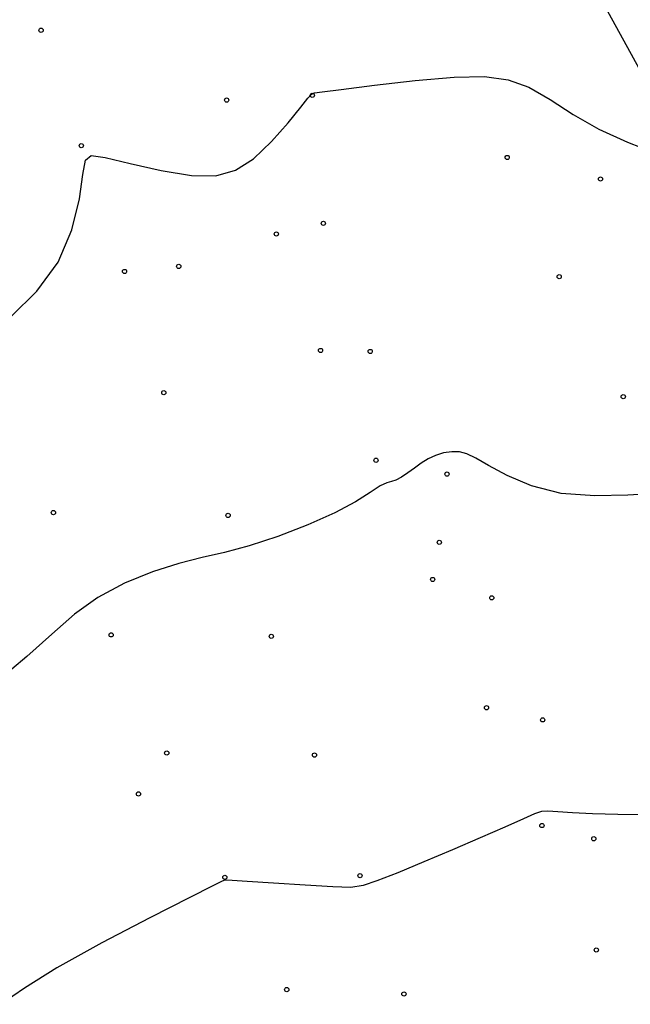
# Model space of a CAD drawing. Extents: x 518446 to 527121, y 8964827 to 8970237.
# Drawn here: x 522493 to 522536, y 8969257 to 8969327 of the extents above; entities that cross this region are included whole.
import ezdxf

# ---------------------------------------------------------------- set-up
doc = ezdxf.new("R2010")
doc.units = 0
doc.header["$LTSCALE"] = 0.2
doc.header["$PDMODE"] = 1
doc.linetypes.add('CONTINUO', pattern=[0])
doc.layers.get('0').update_dxf_attribs({"linetype": 'CONTINUOUS'})
for name, color, linetype in [('_TG', 7, 'CONTINUO'), ('CURVASTG', 7, 'CONTINUO'), ('TG', 7, 'CONTINUO')]:
    doc.layers.add(name, color=color, linetype=linetype)
doc.styles.get("Standard").update_dxf_attribs({"font": 'romans.shx'})

# ---------------------------------------------------------------- blocks, each defined once
blk = doc.blocks.new('SIMB_BOLINHA')
at = {"color": 0, "linetype": 'CONTINUOUS'}
blk.add_circle((0, 0), 0.15, dxfattribs=at)
at = {"color": 0}
blk.add_point((0, 0), dxfattribs=at)
for tag in ['cota:', 'desc:', 'pto:']:
    blk.add_attdef(tag, (0, 0), '', height=1)

msp = doc.modelspace()

# ---------------------------------------------------------------- linework, layer by layer
at = {"layer": 'CURVASTG', "color": 54, "linetype": 'CONTINUO'}
for points in [[(522492.415, 8969305.594, 192), (522494.237, 8969307.409, 192), (522495.76, 8969309.467, 192), (522496.74, 8969311.755, 192), (522497.267, 8969313.964, 192), (522497.518, 8969315.712, 192), (522497.694, 8969316.71, 192), (522498.11, 8969317.048, 192), (522499.103, 8969316.907, 192), (522500.876, 8969316.478, 192), (522503.082, 8969315.977, 192), (522505.239, 8969315.626, 192), (522506.976, 8969315.614, 192), (522508.381, 8969316.003, 192), (522509.654, 8969316.821, 192), (522510.935, 8969318.037, 192), (522512.113, 8969319.373, 192), (522513.018, 8969320.489, 192), (522513.532, 8969321.134, 192), (522513.757, 8969321.401, 192), (522513.846, 8969321.47, 192), (522513.994, 8969321.502, 192), (522514.55, 8969321.574, 192), (522515.902, 8969321.746, 192), (522518.265, 8969322.047, 192), (522521.162, 8969322.381, 192), (522523.94, 8969322.625, 192), (522526.103, 8969322.666, 192), (522527.778, 8969322.442, 192), (522529.249, 8969321.901, 192), (522530.76, 8969321.032, 192), (522532.405, 8969319.976, 192), (522534.24, 8969318.915, 192), (522536.261, 8969317.995, 192), (522538.219, 8969317.231, 192)], [(522492.415, 8969305.594, 192), (522494.237, 8969307.409, 192), (522495.76, 8969309.467, 192), (522496.74, 8969311.755, 192), (522497.267, 8969313.964, 192), (522497.518, 8969315.712, 192), (522497.694, 8969316.71, 192), (522498.11, 8969317.048, 192), (522499.103, 8969316.907, 192), (522500.876, 8969316.478, 192), (522503.082, 8969315.977, 192), (522505.239, 8969315.626, 192), (522506.976, 8969315.614, 192), (522508.381, 8969316.003, 192), (522509.654, 8969316.821, 192), (522510.935, 8969318.037, 192), (522512.113, 8969319.373, 192), (522513.018, 8969320.489, 192), (522513.532, 8969321.134, 192), (522513.757, 8969321.401, 192), (522513.846, 8969321.47, 192), (522513.994, 8969321.502, 192), (522514.55, 8969321.574, 192), (522515.902, 8969321.746, 192), (522518.265, 8969322.047, 192), (522521.162, 8969322.381, 192), (522523.94, 8969322.625, 192), (522526.103, 8969322.666, 192), (522527.778, 8969322.442, 192), (522529.249, 8969321.901, 192), (522530.76, 8969321.032, 192), (522532.405, 8969319.976, 192), (522534.24, 8969318.915, 192), (522536.261, 8969317.995, 192), (522538.219, 8969317.231, 192)], [(522538.25, 8969293.009, 193), (522536.301, 8969292.9, 193), (522533.945, 8969292.842, 193), (522531.551, 8969293.022, 193), (522529.438, 8969293.561, 193), (522527.698, 8969294.301, 193), (522526.373, 8969295.016, 193), (522525.466, 8969295.525, 193), (522524.838, 8969295.828, 193), (522524.315, 8969295.969, 193), (522523.758, 8969295.988, 193), (522523.173, 8969295.904, 193), (522522.603, 8969295.728, 193), (522522.079, 8969295.476, 193), (522521.588, 8969295.169, 193), (522521.11, 8969294.827, 193), (522520.63, 8969294.48, 193), (522520.177, 8969294.173, 193), (522519.787, 8969293.961, 193), (522519.471, 8969293.863, 193), (522519.139, 8969293.773, 193), (522518.672, 8969293.551, 193), (522517.96, 8969293.093, 193), (522516.911, 8969292.431, 193), (522515.437, 8969291.635, 193), (522513.516, 8969290.779, 193), (522511.384, 8969289.961, 193), (522509.339, 8969289.288, 193), (522507.594, 8969288.823, 193), (522506.007, 8969288.456, 193), (522504.348, 8969288.035, 193), (522502.459, 8969287.435, 193), (522500.47, 8969286.632, 193), (522498.582, 8969285.628, 193), (522496.92, 8969284.424, 193), (522495.315, 8969283.02, 193), (522493.519, 8969281.415, 193), (522491.378, 8969279.611, 193)], [(522538.25, 8969293.009, 193), (522536.301, 8969292.9, 193), (522533.945, 8969292.842, 193), (522531.551, 8969293.022, 193), (522529.438, 8969293.561, 193), (522527.698, 8969294.301, 193), (522526.373, 8969295.016, 193), (522525.466, 8969295.525, 193), (522524.838, 8969295.828, 193), (522524.315, 8969295.969, 193), (522523.758, 8969295.988, 193), (522523.173, 8969295.904, 193), (522522.603, 8969295.728, 193), (522522.079, 8969295.476, 193), (522521.588, 8969295.169, 193), (522521.11, 8969294.827, 193), (522520.63, 8969294.48, 193), (522520.177, 8969294.173, 193), (522519.787, 8969293.961, 193), (522519.471, 8969293.863, 193), (522519.139, 8969293.773, 193), (522518.672, 8969293.551, 193), (522517.96, 8969293.093, 193), (522516.911, 8969292.431, 193), (522515.437, 8969291.635, 193), (522513.516, 8969290.779, 193), (522511.384, 8969289.961, 193), (522509.339, 8969289.288, 193), (522507.594, 8969288.823, 193), (522506.007, 8969288.456, 193), (522504.348, 8969288.035, 193), (522502.459, 8969287.435, 193), (522500.47, 8969286.632, 193), (522498.582, 8969285.628, 193), (522496.92, 8969284.424, 193), (522495.315, 8969283.02, 193), (522493.519, 8969281.415, 193), (522491.378, 8969279.611, 193)], [(522537.399, 8969270.174, 194), (522535.574, 8969270.189, 194), (522533.787, 8969270.23, 194), (522532.361, 8969270.299, 194), (522531.319, 8969270.373, 194), (522530.609, 8969270.418, 194), (522530.139, 8969270.393, 194), (522529.653, 8969270.238, 194), (522528.858, 8969269.886, 194), (522527.538, 8969269.295, 194), (522525.796, 8969268.527, 194), (522523.815, 8969267.67, 194), (522521.784, 8969266.812, 194), (522519.92, 8969266.044, 194), (522518.442, 8969265.461, 194), (522517.453, 8969265.127, 194), (522516.572, 8969265.007, 194), (522515.3, 8969265.035, 194), (522513.323, 8969265.151, 194), (522511.08, 8969265.301, 194), (522509.196, 8969265.431, 194), (522508.135, 8969265.502, 194), (522507.719, 8969265.52, 194), (522507.607, 8969265.506, 194), (522507.439, 8969265.434, 194), (522506.77, 8969265.109, 194), (522505.137, 8969264.293, 194), (522502.292, 8969262.849, 194), (522498.857, 8969261.053, 194), (522495.673, 8969259.283, 194), (522493.365, 8969257.838, 194), (522491.699, 8969256.688, 194)], [(522537.399, 8969270.174, 194), (522535.574, 8969270.189, 194), (522533.787, 8969270.23, 194), (522532.361, 8969270.299, 194), (522531.319, 8969270.373, 194), (522530.609, 8969270.418, 194), (522530.139, 8969270.393, 194), (522529.653, 8969270.238, 194), (522528.858, 8969269.886, 194), (522527.538, 8969269.295, 194), (522525.796, 8969268.527, 194), (522523.815, 8969267.67, 194), (522521.784, 8969266.812, 194), (522519.92, 8969266.044, 194), (522518.442, 8969265.461, 194), (522517.453, 8969265.127, 194), (522516.572, 8969265.007, 194), (522515.3, 8969265.035, 194), (522513.323, 8969265.151, 194), (522511.08, 8969265.301, 194), (522509.196, 8969265.431, 194), (522508.135, 8969265.502, 194), (522507.719, 8969265.52, 194), (522507.607, 8969265.506, 194), (522507.439, 8969265.434, 194), (522506.77, 8969265.109, 194), (522505.137, 8969264.293, 194), (522502.292, 8969262.849, 194), (522498.857, 8969261.053, 194), (522495.673, 8969259.283, 194), (522493.365, 8969257.838, 194), (522491.699, 8969256.688, 194)]]:
    msp.add_polyline3d(points, dxfattribs=at)
at = {"layer": 'TG', "color": 7, "linetype": 'CONTINUO'}
msp.add_polyline3d([(522518.286, 8969364.764, 190.13), (522529.471, 8969353.928, 190.493), (522533.904, 8969343.786, 191.899), (522531.802, 8969332.859, 191.435), (522541.528, 8969315.153, 192.044)], dxfattribs=at)
msp.add_polyline3d([(522518.286, 8969364.764, 190.13), (522529.471, 8969353.928, 190.493), (522533.904, 8969343.786, 191.899), (522531.802, 8969332.859, 191.435), (522541.528, 8969315.153, 192.044)], dxfattribs=at)

# ---------------------------------------------------------------- block references
at = {"layer": '_TG', "color": 3}
for p in [(522494.543, 8969325.961, 191.407), (522494.543, 8969325.961, 191.407), (522513.841, 8969321.335, 192.006), (522513.841, 8969321.335, 192.006), (522507.745, 8969320.992, 191.755), (522507.745, 8969320.992, 191.755), (522497.404, 8969317.748, 191.988), (522497.404, 8969317.748, 191.988), (522527.71, 8969316.911, 192.301), (522527.71, 8969316.911, 192.301), (522534.347, 8969315.379, 192.13), (522534.347, 8969315.379, 192.13), (522514.629, 8969312.23, 192.294), (522514.629, 8969312.23, 192.294), (522511.283, 8969311.471, 192.235), (522511.283, 8969311.471, 192.235), (522500.482, 8969308.804, 192.126), (522500.482, 8969308.804, 192.126), (522504.338, 8969309.163, 192.244), (522504.338, 8969309.163, 192.244), (522531.409, 8969308.438, 192.45), (522531.409, 8969308.438, 192.45), (522514.426, 8969303.188, 192.609), (522514.426, 8969303.188, 192.609), (522517.961, 8969303.115, 192.607), (522517.961, 8969303.115, 192.607), (522503.274, 8969300.19, 192.517), (522503.274, 8969300.19, 192.517), (522535.968, 8969299.903, 192.645), (522535.968, 8969299.903, 192.645), (522518.372, 8969295.379, 192.906), (522518.372, 8969295.379, 192.906), (522523.426, 8969294.397, 193.078), (522523.426, 8969294.397, 193.078), (522495.422, 8969291.658, 192.68), (522495.422, 8969291.658, 192.68), (522507.849, 8969291.456, 192.904), (522507.849, 8969291.456, 192.904), (522522.88, 8969289.541, 193.24), (522522.88, 8969289.541, 193.24), (522522.405, 8969286.903, 193.465), (522522.405, 8969286.903, 193.465), (522526.612, 8969285.595, 193.32), (522526.612, 8969285.595, 193.32), (522499.529, 8969282.962, 193.165), (522499.529, 8969282.962, 193.165), (522510.924, 8969282.86, 193.228), (522510.924, 8969282.86, 193.228), (522526.237, 8969277.779, 193.677), (522526.237, 8969277.779, 193.677), (522530.236, 8969276.917, 193.781), (522530.236, 8969276.917, 193.781), (522503.483, 8969274.557, 193.492), (522503.483, 8969274.557, 193.492), (522513.997, 8969274.414, 193.72), (522513.997, 8969274.414, 193.72), (522501.474, 8969271.652, 193.623), (522501.474, 8969271.652, 193.623), (522530.18, 8969269.403, 194.038), (522530.18, 8969269.403, 194.038), (522533.871, 8969268.461, 194.056), (522533.871, 8969268.461, 194.056), (522517.236, 8969265.837, 193.96), (522517.236, 8969265.837, 193.96), (522507.618, 8969265.722, 193.993), (522507.618, 8969265.722, 193.993), (522534.051, 8969260.553, 194.357), (522534.051, 8969260.553, 194.357), (522512.024, 8969257.736, 194.31), (522512.024, 8969257.736, 194.31), (522520.359, 8969257.422, 194.388), (522520.359, 8969257.422, 194.388)]:
    msp.add_blockref('SIMB_BOLINHA', p, dxfattribs=at)

doc.saveas('drawing.dxf')
